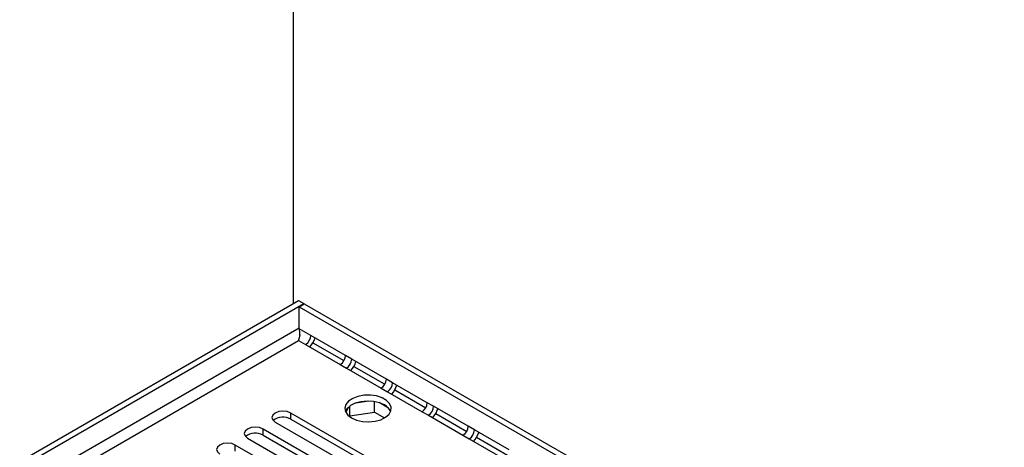
# Model space of a CAD drawing. Units: millimetres. Extents: x 4 to 11134, y 11 to 15752.
# Drawn here: x 7790 to 7991, y 4564 to 4651 of the extents above; entities that cross this region are included whole.
import ezdxf

# ---------------------------------------------------------------- set-up
doc = ezdxf.new("R2010")
doc.units = ezdxf.units.MM
doc.header["$LTSCALE"] = 53

msp = doc.modelspace()

# ---------------------------------------------------------------- linework, layer by layer
at = {"color": 7, "linetype": 'Continuous', "lineweight": 25}
for p, q in [((7846.341, 4593.011), (7846.341, 4769.432)), ((6474.2, 3800.891), (7847.402, 4593.623)), ((6475.261, 3800.278), (7848.462, 4593.011)), ((7847.402, 4593.623), (7848.462, 4593.011)), ((7847.472, 4592.357), (7848.533, 4592.97)), ((7847.472, 4587.866), (7847.472, 4592.357)), ((7847.472, 4592.357), (8051.331, 4474.672)), ((7848.462, 4592.929), (7848.462, 4593.011)), ((7848.533, 4592.97), (8052.392, 4475.285)), ((7856.948, 4582.397), (7849.877, 4586.479)), ((7847.444, 4585.573), (7847.462, 4585.765)), ((7848.816, 4584.641), (7855.887, 4580.559)), ((7865.295, 4577.578), (7858.224, 4581.66)), ((7857.163, 4579.823), (7864.234, 4575.741)), ((7873.642, 4572.759), (7866.57, 4576.841)), ((7865.51, 4575.004), (7872.581, 4570.922)), ((7857.829, 4570.049), (7857.829, 4572.063)), ((7861.684, 4573.095), (7859.049, 4572.688)), ((7862.904, 4570.834), (7862.904, 4572.981)), ((7865.726, 4571.655), (7863.797, 4572.768)), ((7881.988, 4567.941), (7874.917, 4572.023)), ((7862.675, 4560.904), (7845.793, 4570.65)), ((7857.502, 4571.794), (7857.017, 4570.749)), ((7857.767, 4569.916), (7857.829, 4570.049)), ((7857.829, 4570.049), (7862.904, 4570.834)), ((7862.904, 4570.834), (7864.937, 4569.66)), ((7873.857, 4570.186), (7880.928, 4566.104)), ((7842.611, 4568.813), (7859.493, 4559.067)), ((7845.793, 4569.425), (7862.675, 4559.679)), ((7857.018, 4557.639), (7840.136, 4567.384)), ((7840.136, 4566.16), (7857.018, 4556.414)), ((7890.335, 4563.122), (7883.264, 4567.204)), ((7851.361, 4554.373), (7834.479, 4564.119)), ((7836.954, 4565.548), (7853.836, 4555.802)), ((7882.204, 4565.367), (7889.275, 4561.285))]:
    msp.add_line(p, q, dxfattribs=at)
at = {"color": 8, "linetype": 'Continuous', "lineweight": 25}
for p, q in [((7847.472, 4587.948), (6475.261, 3795.787)), ((7849.877, 4586.479), (7847.472, 4587.866)), ((6476.322, 3793.95), (7847.402, 4585.458)), ((7847.402, 4585.458), (7848.816, 4584.641)), ((7850.316, 4585), (7856.637, 4581.351)), ((7858.224, 4581.66), (7856.948, 4582.397)), ((7855.887, 4580.559), (7857.163, 4579.823)), ((7858.663, 4580.181), (7864.984, 4576.532)), ((7866.57, 4576.841), (7865.295, 4577.578)), ((7864.234, 4575.741), (7865.51, 4575.004)), ((7867.01, 4575.363), (7873.331, 4571.714)), ((7874.917, 4572.023), (7873.642, 4572.759)), ((7845.793, 4569.425), (7845.793, 4570.65)), ((7872.581, 4570.922), (7873.857, 4570.186)), ((7875.357, 4570.544), (7881.678, 4566.895)), ((7840.136, 4566.16), (7840.136, 4567.384)), ((7880.928, 4566.104), (7882.204, 4565.367)), ((7883.264, 4567.204), (7881.988, 4567.941)), ((7834.479, 4562.894), (7834.479, 4564.119)), ((7883.704, 4565.726), (7890.025, 4562.077))]:
    msp.add_line(p, q, dxfattribs=at)
at = {"color": 7, "linetype": 'Continuous', "lineweight": 25, "flags": 128}
for points in [[(7847.655, 4586.585), (7847.558, 4586.243), (7847.402, 4585.458)], [(7858.185, 4569.64), (7859.216, 4569.189), (7860.419, 4568.915), (7861.706, 4568.838), (7862.981, 4568.965), (7864.149, 4569.286), (7865.124, 4569.777), (7865.833, 4570.401), (7866.225, 4571.113), (7866.269, 4571.859), (7865.963, 4572.585), (7865.329, 4573.236), (7864.414, 4573.764), (7863.286, 4574.13), (7862.03, 4574.307), (7860.737, 4574.281), (7859.504, 4574.055), (7858.422, 4573.646), (7857.572, 4573.083), (7857.016, 4572.408), (7856.797, 4571.673), (7856.929, 4570.93), (7857.403, 4570.235), (7858.185, 4569.64)], [(7864.903, 4572.293), (7863.872, 4572.744), (7862.669, 4573.018), (7861.382, 4573.095), (7860.107, 4572.968), (7858.939, 4572.647), (7857.964, 4572.156), (7857.254, 4571.532), (7856.914, 4570.967)], [(7845.793, 4570.65), (7845.063, 4570.932), (7844.202, 4571.031), (7843.341, 4570.932), (7842.611, 4570.65), (7842.123, 4570.229), (7841.952, 4569.732), (7842.123, 4569.235), (7842.611, 4568.813)], [(7840.136, 4567.384), (7839.406, 4567.666), (7838.545, 4567.765), (7837.684, 4567.666), (7836.954, 4567.384), (7836.466, 4566.963), (7836.295, 4566.466), (7836.466, 4565.969), (7836.954, 4565.548)], [(7834.479, 4564.119), (7833.749, 4564.4), (7832.888, 4564.499), (7832.027, 4564.4), (7831.297, 4564.119), (7830.809, 4563.697), (7830.638, 4563.2), (7830.809, 4562.703), (7831.297, 4562.282)]]:
    msp.add_lwpolyline(points, dxfattribs=at)
at = {"color": 7, "linetype": 'Continuous', "lineweight": 25}
for centre, radius, start, end in [((7844.371, 4586.752), 3.296, 336.87593, 19.76062), ((7847.574, 4586.583), 2.305, 302.60644, 357.39373), ((7845.932, 4587.531), 5.063, 317.90824, 342.09505), ((7854.645, 4582.501), 2.305, 302.60644, 357.39373), ((7855.921, 4581.765), 2.305, 302.60644, 357.39373), ((7854.279, 4582.713), 5.063, 317.90824, 342.09505), ((7862.992, 4577.683), 2.305, 302.60644, 357.39373), ((7864.268, 4576.946), 2.305, 302.60644, 357.39373), ((7862.626, 4577.894), 5.063, 317.90824, 342.09505), ((7863.749, 4569.915), 2.643, 23.44226, 64.11918), ((7871.339, 4572.864), 2.305, 302.60644, 357.39373), ((7872.615, 4572.128), 2.305, 302.60644, 357.39373), ((7870.973, 4573.075), 5.063, 317.90824, 342.09505), ((7844.23, 4566.647), 3.188, 60.64523, 129.14036), ((7838.573, 4563.381), 3.188, 60.64519, 129.14032), ((7879.686, 4568.046), 2.305, 302.60644, 357.39373), ((7880.961, 4567.309), 2.305, 302.60644, 357.39373), ((7879.32, 4568.257), 5.063, 317.90824, 342.09505)]:
    msp.add_arc(centre, radius, start, end, dxfattribs=at)

doc.saveas('drawing.dxf')
